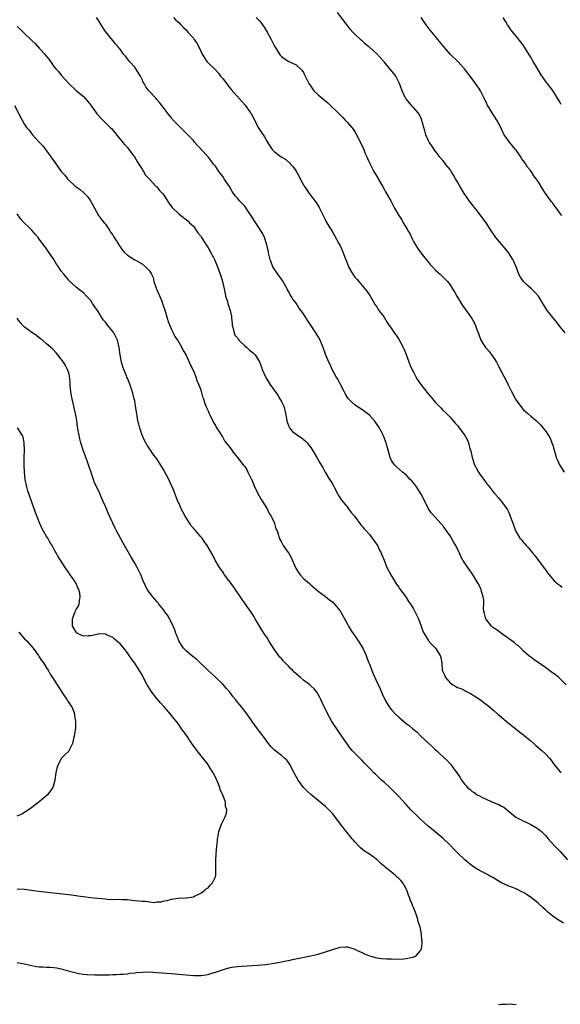
# Model space of a CAD drawing. Units: inches. Extents: x 2583000 to 2586000, y 1554000 to 1557000.
# Drawn here: x 2584996 to 2585143, y 1554138 to 1554406 of the extents above; entities that cross this region are included whole.
import ezdxf

# ---------------------------------------------------------------- set-up
doc = ezdxf.new("R2010")
doc.units = ezdxf.units.IN
doc.header["$MEASUREMENT"] = 0
doc.layers.add('LD25831554_10ft', color=254, linetype='Continuous')

msp = doc.modelspace()

# ---------------------------------------------------------------- linework, layer by layer
at = {"layer": 'LD25831554_10ft'}
for points, elevation in [([(2585144.33, 1554321), (2585143, 1554322.59), (2585142, 1554324), (2585141, 1554325.18), (2585139.6, 1554327), (2585138.3, 1554329), (2585137.12, 1554331), (2585136.1, 1554332.1), (2585135.18, 1554333), (2585133.97, 1554333.97), (2585133, 1554334.96), (2585132.15, 1554336.15), (2585131.73, 1554337), (2585130.98, 1554339), (2585130.41, 1554340.41), (2585130.13, 1554341), (2585129, 1554342.73), (2585128.81, 1554343), (2585127.97, 1554343.97), (2585125.48, 1554347), (2585124.43, 1554348.43), (2585124.06, 1554349), (2585123, 1554350.66), (2585122.05, 1554352.05), (2585121, 1554353.43), (2585119, 1554355.96), (2585118.22, 1554357), (2585117.71, 1554357.71), (2585116.83, 1554359), (2585115.61, 1554361), (2585115, 1554362.12), (2585114.47, 1554363), (2585113.96, 1554363.96), (2585113.29, 1554365), (2585113, 1554365.48), (2585111.77, 1554367), (2585111.44, 1554367.44), (2585111, 1554367.95), (2585110.14, 1554369), (2585109.65, 1554369.65), (2585109, 1554370.46), (2585108.01, 1554372.01), (2585107.3, 1554373), (2585107, 1554373.55), (2585106.37, 1554375), (2585106.09, 1554376.09), (2585105.82, 1554377), (2585105.37, 1554378.63), (2585105.3, 1554379), (2585105.22, 1554379.22), (2585104.58, 1554380.58), (2585104.25, 1554381), (2585103, 1554382.38), (2585102.73, 1554382.73), (2585102.47, 1554383), (2585101, 1554384.77), (2585100.86, 1554385), (2585099.97, 1554387), (2585099.22, 1554389), (2585098.18, 1554391), (2585097.67, 1554391.67), (2585096.61, 1554393), (2585095, 1554394.91), (2585093, 1554397.05), (2585091, 1554398.86), (2585090.84, 1554399), (2585089.8, 1554399.8), (2585089, 1554400.56), (2585088.76, 1554400.76), (2585088.53, 1554401), (2585087, 1554402.43), (2585086.51, 1554403), (2585085.79, 1554403.79), (2585084.91, 1554404.91), (2585082.34, 1554408.34)], 8140), ([(2585144.67, 1554225), (2585143, 1554226.65), (2585142.61, 1554227), (2585141.71, 1554227.71), (2585140.56, 1554228.56), (2585139, 1554229.69), (2585137, 1554231.11), (2585135.86, 1554231.86), (2585135, 1554232.5), (2585134.72, 1554232.72), (2585134.41, 1554233), (2585133, 1554234.18), (2585132.24, 1554235), (2585131.61, 1554235.61), (2585131, 1554235.99), (2585130.5, 1554236.5), (2585129.87, 1554237), (2585127.01, 1554238.99), (2585125.86, 1554239.86), (2585124.66, 1554240.66), (2585124.28, 1554241), (2585123, 1554242.62), (2585122.74, 1554243), (2585122.4, 1554244.4), (2585122.23, 1554245), (2585122.14, 1554245.86), (2585122.18, 1554247), (2585122.19, 1554248.19), (2585122.05, 1554249), (2585121.58, 1554250.42), (2585121.44, 1554251), (2585121.32, 1554251.33), (2585121, 1554251.94), (2585120.66, 1554252.66), (2585119.53, 1554254.47), (2585119.14, 1554255.14), (2585118.32, 1554256.32), (2585117.79, 1554257), (2585117, 1554258.14), (2585116.51, 1554259), (2585115.94, 1554259.94), (2585115.52, 1554261), (2585115, 1554262), (2585114.54, 1554263), (2585113.97, 1554263.97), (2585113.41, 1554265), (2585113, 1554265.65), (2585112.04, 1554267), (2585111, 1554268.42), (2585110.72, 1554268.72), (2585110.48, 1554269), (2585109.76, 1554269.76), (2585109, 1554270.64), (2585107.87, 1554271.87), (2585107.12, 1554273), (2585107, 1554273.22), (2585106.1, 1554275), (2585105.76, 1554275.76), (2585105.13, 1554277), (2585103.83, 1554279), (2585103.49, 1554279.49), (2585102.58, 1554280.58), (2585102.15, 1554281), (2585101, 1554282.27), (2585100, 1554283), (2585098.42, 1554284.42), (2585097.81, 1554285), (2585097, 1554286.19), (2585096.65, 1554287), (2585096.07, 1554289), (2585095.77, 1554290.23), (2585095.55, 1554291), (2585095.39, 1554291.39), (2585094.86, 1554292.86), (2585094.19, 1554294.19), (2585093.45, 1554295.45), (2585092.65, 1554296.65), (2585092.39, 1554297), (2585091, 1554298.53), (2585090.42, 1554299), (2585089.61, 1554299.61), (2585088.41, 1554300.41), (2585087.46, 1554301), (2585087, 1554301.36), (2585086.13, 1554302.13), (2585085.28, 1554303), (2585085, 1554303.35), (2585084.4, 1554304.4), (2585084.11, 1554305), (2585083, 1554307.05), (2585082.35, 1554308.35), (2585081.96, 1554309), (2585080.87, 1554311), (2585080.31, 1554312.31), (2585079.94, 1554313), (2585079.15, 1554314.85), (2585078.38, 1554317), (2585077.54, 1554319), (2585077, 1554319.96), (2585075, 1554323.07), (2585074.23, 1554324.23), (2585073.76, 1554325), (2585073, 1554326.16), (2585072.39, 1554327), (2585071.78, 1554327.78), (2585071, 1554329.02), (2585070.13, 1554330.13), (2585069.64, 1554331), (2585069.38, 1554331.38), (2585069, 1554332.16), (2585068.69, 1554332.69), (2585068.56, 1554333), (2585067.27, 1554335.27), (2585067, 1554335.58), (2585066.01, 1554337), (2585065, 1554338.4), (2585064.67, 1554339), (2585064.23, 1554340.23), (2585063.93, 1554341), (2585063.56, 1554342.44), (2585063.44, 1554343), (2585063.38, 1554343.38), (2585062.99, 1554344.99), (2585062.38, 1554347), (2585061.94, 1554347.94), (2585061.32, 1554349), (2585061, 1554349.42), (2585059.62, 1554351.62), (2585058.82, 1554352.82), (2585058.05, 1554353.95), (2585057.36, 1554355), (2585057, 1554355.49), (2585055.54, 1554357), (2585055, 1554357.73), (2585054.37, 1554358.37), (2585053.54, 1554359.54), (2585052.85, 1554360.85), (2585052.78, 1554361), (2585051.44, 1554363), (2585051, 1554363.56), (2585050.41, 1554364.41), (2585049.96, 1554365), (2585049, 1554366.39), (2585048.52, 1554367), (2585047.89, 1554367.89), (2585047, 1554368.97), (2585045.08, 1554371.08), (2585045, 1554371.18), (2585044.09, 1554372.09), (2585043.34, 1554373), (2585043, 1554373.38), (2585041.47, 1554375), (2585040.21, 1554376.21), (2585039.46, 1554377), (2585039, 1554377.42), (2585037.26, 1554379.26), (2585037, 1554379.56), (2585036.36, 1554380.36), (2585035, 1554382.15), (2585033.81, 1554383.81), (2585033, 1554384.64), (2585032.84, 1554384.84), (2585031, 1554386.82), (2585030.86, 1554387), (2585030.06, 1554388.06), (2585029.55, 1554389), (2585029.35, 1554389.35), (2585029, 1554390.1), (2585028.54, 1554391), (2585027.97, 1554391.97), (2585027.3, 1554393), (2585027, 1554393.41), (2585025.61, 1554395), (2585024.46, 1554396.46), (2585023.99, 1554397), (2585023, 1554398.31), (2585022.71, 1554398.71), (2585022.46, 1554399), (2585021.81, 1554399.81), (2585021, 1554400.65), (2585019, 1554403.17), (2585017.87, 1554405), (2585017, 1554406.32), (2585016.58, 1554407)], 8110), ([(2585037.57, 1554407), (2585038.25, 1554406.25), (2585039, 1554405.58), (2585039.58, 1554405), (2585040.27, 1554404.27), (2585041, 1554403.56), (2585041.53, 1554403), (2585043, 1554401.32), (2585043.25, 1554401), (2585043.97, 1554399.97), (2585044.45, 1554399), (2585045.38, 1554397), (2585046, 1554396), (2585046.66, 1554395), (2585047, 1554394.61), (2585048.83, 1554392.83), (2585049.81, 1554391.81), (2585050.43, 1554391), (2585051, 1554390.32), (2585052, 1554389), (2585053.35, 1554387.35), (2585057.08, 1554383.08), (2585058.58, 1554381), (2585058.75, 1554380.75), (2585059.46, 1554379.46), (2585060.68, 1554377), (2585061, 1554376.42), (2585061.59, 1554375.59), (2585062.38, 1554374.38), (2585063, 1554373.21), (2585064.5, 1554371), (2585065, 1554370.43), (2585066.94, 1554369), (2585068.22, 1554368.22), (2585069.26, 1554367.26), (2585069.45, 1554367), (2585070.22, 1554366.22), (2585071, 1554365.03), (2585071.77, 1554363.77), (2585072.13, 1554363), (2585073, 1554361.32), (2585073.19, 1554361), (2585073.94, 1554359.94), (2585074.56, 1554359), (2585075, 1554358.4), (2585076.11, 1554357), (2585076.49, 1554356.49), (2585077, 1554355.63), (2585077.26, 1554355.26), (2585077.4, 1554355), (2585078.39, 1554353), (2585079, 1554351.72), (2585079.25, 1554351.25), (2585079.98, 1554350.02), (2585080.76, 1554348.76), (2585081, 1554348.32), (2585081.52, 1554347.52), (2585082.66, 1554345.34), (2585082.91, 1554344.91), (2585083.56, 1554343.56), (2585084.17, 1554341.83), (2585084.67, 1554340.67), (2585085, 1554339.75), (2585085.32, 1554339), (2585086.44, 1554337), (2585086.66, 1554336.66), (2585087, 1554336.16), (2585087.57, 1554335.57), (2585088.07, 1554335), (2585089, 1554333.85), (2585089.79, 1554333), (2585090.33, 1554332.33), (2585091.11, 1554331.11), (2585092.61, 1554328.61), (2585093, 1554328.07), (2585093.38, 1554327.38), (2585093.68, 1554327), (2585094.2, 1554326.2), (2585095, 1554325.21), (2585095.8, 1554323.8), (2585096.36, 1554323), (2585097, 1554322.15), (2585097.76, 1554321), (2585098.31, 1554320.31), (2585099.1, 1554319.1), (2585099.3, 1554318.7), (2585100.23, 1554317), (2585100.47, 1554316.47), (2585101.04, 1554315.04), (2585102.11, 1554312.11), (2585102.73, 1554310.73), (2585103, 1554310.25), (2585103.62, 1554309), (2585104.12, 1554308.12), (2585105, 1554306.87), (2585107, 1554304.38), (2585107.65, 1554303.65), (2585108.19, 1554303), (2585109, 1554301.96), (2585109.5, 1554301.5), (2585110, 1554301), (2585110.49, 1554300.49), (2585111, 1554299.93), (2585111.98, 1554299), (2585113, 1554297.99), (2585113.82, 1554297), (2585114.37, 1554296.37), (2585115, 1554295.71), (2585117, 1554293), (2585117.72, 1554291.72), (2585117.99, 1554291), (2585118.33, 1554289.67), (2585118.67, 1554288.67), (2585118.99, 1554287), (2585119.67, 1554285), (2585120.13, 1554284.13), (2585120.7, 1554283), (2585121, 1554282.53), (2585122.16, 1554281), (2585123, 1554279.81), (2585123.39, 1554279.39), (2585125, 1554277.28), (2585125.27, 1554277), (2585126.07, 1554276.07), (2585127.03, 1554275), (2585128.48, 1554273), (2585128.68, 1554272.68), (2585129, 1554271.99), (2585129.42, 1554271), (2585129.83, 1554269.83), (2585130.38, 1554268.38), (2585130.86, 1554267), (2585131, 1554266.71), (2585132.03, 1554265), (2585132.49, 1554264.49), (2585133, 1554263.81), (2585133.39, 1554263.39), (2585133.7, 1554263), (2585134.38, 1554262.38), (2585135.44, 1554261), (2585136.18, 1554260.18), (2585137, 1554259), (2585138.72, 1554256.72), (2585139, 1554256.31), (2585139.57, 1554255.57), (2585139.99, 1554255), (2585141, 1554253.76), (2585141.38, 1554253.38), (2585141.82, 1554253), (2585142.44, 1554252.44), (2585143, 1554252.06), (2585143.59, 1554251.59)], 8120), ([(2585060.16, 1554407), (2585061, 1554406.02), (2585061.5, 1554405.5), (2585061.86, 1554405), (2585062.31, 1554404.31), (2585063.1, 1554403), (2585064.19, 1554401), (2585064.46, 1554400.46), (2585065.15, 1554399.15), (2585065.68, 1554398.32), (2585066.47, 1554397), (2585066.7, 1554396.7), (2585067, 1554396.37), (2585067.74, 1554395.74), (2585069, 1554395), (2585071, 1554394.03), (2585072.56, 1554392.56), (2585073, 1554391.92), (2585073.34, 1554391.34), (2585073.47, 1554391), (2585073.93, 1554390.07), (2585074.47, 1554389), (2585074.66, 1554388.66), (2585075, 1554388.2), (2585075.47, 1554387.47), (2585075.89, 1554387), (2585077, 1554385.88), (2585078.1, 1554385), (2585078.58, 1554384.58), (2585079.68, 1554383.68), (2585080.43, 1554383), (2585082.48, 1554381), (2585083, 1554380.46), (2585083.73, 1554379.73), (2585084.43, 1554379), (2585085, 1554378.37), (2585086.18, 1554377), (2585086.54, 1554376.54), (2585087.34, 1554375.34), (2585087.99, 1554374.01), (2585088.51, 1554373), (2585089, 1554372.01), (2585089.45, 1554371), (2585089.87, 1554369.87), (2585090.29, 1554369), (2585090.47, 1554368.47), (2585091.11, 1554367.11), (2585091.38, 1554366.62), (2585092.23, 1554365), (2585092.5, 1554364.5), (2585093.26, 1554363.26), (2585093.42, 1554363), (2585094.57, 1554361), (2585095, 1554360.19), (2585095.43, 1554359.43), (2585095.7, 1554359), (2585096.8, 1554357), (2585097.56, 1554355.56), (2585097.84, 1554355), (2585099, 1554353), (2585099.82, 1554351.82), (2585100.22, 1554351), (2585101.28, 1554349.28), (2585101.37, 1554349), (2585102.02, 1554348.02), (2585102.43, 1554347), (2585103, 1554345.91), (2585103.52, 1554345), (2585104.09, 1554344.09), (2585105, 1554342.81), (2585106.5, 1554341), (2585107, 1554340.3), (2585107.6, 1554339.6), (2585108.17, 1554339), (2585109, 1554338.04), (2585110.25, 1554337), (2585111.65, 1554335.65), (2585112.26, 1554335), (2585113, 1554334.06), (2585113.68, 1554333), (2585114.17, 1554332.17), (2585114.84, 1554331), (2585116.42, 1554328.42), (2585118.09, 1554326.09), (2585118.89, 1554324.89), (2585119.64, 1554323.64), (2585119.9, 1554323), (2585120.38, 1554321.62), (2585120.75, 1554320.75), (2585121.41, 1554319), (2585122.68, 1554317), (2585123, 1554316.62), (2585123.78, 1554315.78), (2585125, 1554314), (2585125.63, 1554313), (2585126.11, 1554312.11), (2585127, 1554310.36), (2585127.77, 1554309), (2585128.2, 1554308.2), (2585128.75, 1554307), (2585129.71, 1554305), (2585130.16, 1554304.16), (2585130.75, 1554303), (2585131, 1554302.59), (2585132.52, 1554300.52), (2585133, 1554299.95), (2585134.16, 1554299), (2585135, 1554298.21), (2585136.52, 1554297), (2585136.78, 1554296.78), (2585137, 1554296.53), (2585137.76, 1554295.76), (2585138.4, 1554295), (2585139, 1554294.22), (2585139.83, 1554293), (2585140.29, 1554292.29), (2585140.78, 1554291), (2585141, 1554290.34), (2585141.35, 1554289), (2585141.76, 1554287.76), (2585141.96, 1554287), (2585142.26, 1554286.26), (2585142.84, 1554285), (2585143, 1554284.71), (2585144.09, 1554283)], 8130), ([(2585143.45, 1554353), (2585143, 1554353.55), (2585142.01, 1554355), (2585141.55, 1554355.55), (2585141, 1554356.29), (2585140.68, 1554356.68), (2585140.47, 1554357), (2585139, 1554359), (2585138.21, 1554360.21), (2585137, 1554362.23), (2585136.47, 1554363), (2585135.82, 1554363.82), (2585135, 1554365.11), (2585134.12, 1554366.12), (2585133.61, 1554367), (2585133.33, 1554367.33), (2585133, 1554367.89), (2585132.51, 1554368.51), (2585132.25, 1554369), (2585131, 1554370.81), (2585130.85, 1554371), (2585129.99, 1554371.99), (2585129.19, 1554373), (2585127.77, 1554375), (2585127.47, 1554375.47), (2585126.79, 1554377), (2585125.77, 1554379), (2585124.46, 1554381), (2585123.66, 1554382.34), (2585123.15, 1554383.15), (2585123, 1554383.5), (2585122.5, 1554384.5), (2585122.3, 1554385), (2585121.26, 1554387), (2585121, 1554387.41), (2585120.34, 1554388.34), (2585119.91, 1554389), (2585119, 1554390.27), (2585116.96, 1554393), (2585115.11, 1554395), (2585113, 1554397), (2585111, 1554399.32), (2585109.64, 1554401), (2585109, 1554401.76), (2585107.99, 1554403), (2585107.55, 1554403.55), (2585106.46, 1554405), (2585105.14, 1554407)], 8150), ([(2585143.26, 1554383.26), (2585143, 1554383.78), (2585142.31, 1554385), (2585141.04, 1554387.04), (2585139, 1554389.59), (2585137.63, 1554391.63), (2585136.65, 1554393.35), (2585135.67, 1554395), (2585135, 1554396.18), (2585134.66, 1554396.66), (2585133.14, 1554399.14), (2585133, 1554399.33), (2585131, 1554401.91), (2585129.57, 1554403.57), (2585129, 1554404.52), (2585128.65, 1554405), (2585128.23, 1554405.77), (2585127.47, 1554407)], 8160), ([(2584995, 1554404.49), (2584995.81, 1554403.81), (2584996.57, 1554403), (2584997, 1554402.61), (2584998.66, 1554401), (2584999, 1554400.65), (2584999.87, 1554399.87), (2585001, 1554398.6), (2585002.5, 1554397), (2585002.72, 1554396.72), (2585003, 1554396.31), (2585003.61, 1554395.6), (2585004.07, 1554395), (2585005, 1554393.61), (2585005.5, 1554393), (2585006.24, 1554392.24), (2585007, 1554391.25), (2585009.02, 1554389), (2585011.17, 1554387), (2585013, 1554385.42), (2585014.16, 1554384.16), (2585015, 1554383.06), (2585016.48, 1554381), (2585016.71, 1554380.71), (2585018.29, 1554379), (2585020.33, 1554377), (2585020.65, 1554376.65), (2585021, 1554376.23), (2585021.58, 1554375.58), (2585022.46, 1554374.46), (2585023, 1554373.82), (2585023.66, 1554373), (2585024.27, 1554372.27), (2585025, 1554371.54), (2585025.43, 1554371), (2585026.92, 1554369), (2585027.67, 1554367.67), (2585028.15, 1554367), (2585029, 1554365.62), (2585029.22, 1554365.22), (2585029.39, 1554365), (2585029.97, 1554363.97), (2585031, 1554362.86), (2585032.79, 1554361), (2585032.89, 1554360.89), (2585033, 1554360.79), (2585033.8, 1554359.8), (2585034.55, 1554359), (2585035, 1554358.39), (2585036.32, 1554356.32), (2585037, 1554355.46), (2585037.19, 1554355.19), (2585039, 1554353.42), (2585039.56, 1554353), (2585041.48, 1554351.48), (2585041.99, 1554351), (2585043, 1554350.03), (2585044.22, 1554348.22), (2585045, 1554347.31), (2585045.18, 1554347), (2585045.6, 1554346.4), (2585046.52, 1554345), (2585046.68, 1554344.68), (2585047, 1554344.22), (2585047.42, 1554343.42), (2585047.7, 1554343), (2585048.47, 1554341.53), (2585048.72, 1554341), (2585049.41, 1554339.41), (2585049.6, 1554339), (2585050.34, 1554337), (2585050.5, 1554336.5), (2585050.94, 1554335), (2585051.38, 1554333), (2585051.63, 1554331.63), (2585051.8, 1554331), (2585052.18, 1554329.82), (2585052.4, 1554329), (2585053.06, 1554327.06), (2585053.4, 1554325.4), (2585053.4, 1554325), (2585053.6, 1554323.6), (2585053.6, 1554323), (2585053.86, 1554322.14), (2585054.13, 1554321), (2585054.35, 1554320.35), (2585055, 1554319.57), (2585055.22, 1554319.21), (2585055.44, 1554319), (2585057, 1554317.39), (2585057.61, 1554317), (2585058.27, 1554316.27), (2585059.41, 1554315.41), (2585059.81, 1554315), (2585061, 1554313.11), (2585061.59, 1554311.59), (2585061.79, 1554311), (2585062.64, 1554309), (2585062.77, 1554308.77), (2585063.83, 1554307), (2585065, 1554305.32), (2585065.99, 1554303.99), (2585066.62, 1554303), (2585067, 1554302.29), (2585067.63, 1554301), (2585067.93, 1554299.93), (2585068.15, 1554299), (2585068.62, 1554296.62), (2585069, 1554295.51), (2585069.15, 1554295.15), (2585070.07, 1554294.07), (2585071, 1554293.32), (2585071.48, 1554293), (2585072.41, 1554292.41), (2585073.51, 1554291.51), (2585074, 1554291), (2585075, 1554289.73), (2585075.49, 1554289), (2585076.03, 1554288.03), (2585076.67, 1554287), (2585077.52, 1554285.52), (2585078.28, 1554284.28), (2585078.98, 1554283), (2585080.16, 1554281), (2585080.5, 1554280.5), (2585081, 1554279.59), (2585081.23, 1554279.23), (2585082.41, 1554277), (2585082.58, 1554276.58), (2585083.36, 1554275.36), (2585085, 1554273.42), (2585085.33, 1554273), (2585086.01, 1554272.01), (2585086.94, 1554271), (2585088.65, 1554268.65), (2585089, 1554268.29), (2585089.56, 1554267.56), (2585090.1, 1554267), (2585091, 1554265.97), (2585091.77, 1554265), (2585093.16, 1554263), (2585093.75, 1554261.75), (2585094.19, 1554261), (2585094.4, 1554260.4), (2585095.02, 1554258.98), (2585095.78, 1554257), (2585096.18, 1554256.18), (2585096.85, 1554255), (2585098.43, 1554252.43), (2585099, 1554251.64), (2585099.24, 1554251.24), (2585101, 1554248.76), (2585101.7, 1554247.7), (2585102.17, 1554247), (2585103, 1554245.73), (2585103.39, 1554245), (2585104.36, 1554243), (2585105.12, 1554241), (2585105.6, 1554239.6), (2585105.89, 1554239), (2585107, 1554237.17), (2585107.13, 1554237), (2585108.02, 1554236.02), (2585109, 1554235), (2585110.27, 1554233), (2585110.48, 1554232.48), (2585110.71, 1554231), (2585110.77, 1554230.77), (2585110.88, 1554229), (2585111, 1554228.66), (2585111.53, 1554227.53), (2585111.72, 1554227), (2585113, 1554225.55), (2585113.78, 1554225), (2585114.55, 1554224.55), (2585115, 1554224.24), (2585115.94, 1554223.94), (2585117, 1554223.4), (2585117.29, 1554223.29), (2585118.6, 1554222.6), (2585119, 1554222.36), (2585121, 1554221.06), (2585122.21, 1554220.21), (2585123.32, 1554219.32), (2585125, 1554217.9), (2585126.01, 1554217), (2585127, 1554216.15), (2585127.61, 1554215.61), (2585128.34, 1554215), (2585131, 1554212.89), (2585132.03, 1554212.04), (2585133, 1554211.33), (2585133.17, 1554211.17), (2585135, 1554209.67), (2585135.79, 1554209), (2585136.42, 1554208.42), (2585138.12, 1554207), (2585139, 1554206.14), (2585140.09, 1554205), (2585140.5, 1554204.5), (2585141.59, 1554203), (2585143, 1554201.26), (2585143.24, 1554201)], 8100), ([(2584994.24, 1554383), (2584996.3, 1554379), (2584997, 1554377.77), (2584997.54, 1554377), (2584998.2, 1554376.2), (2584999.06, 1554375.06), (2585001, 1554372.98), (2585001.93, 1554371.93), (2585002.65, 1554371), (2585003, 1554370.62), (2585004.15, 1554369), (2585005.35, 1554367.35), (2585006.15, 1554366.15), (2585007, 1554364.95), (2585007.93, 1554363.93), (2585008.67, 1554363), (2585009, 1554362.63), (2585010.78, 1554361), (2585011, 1554360.81), (2585012.1, 1554360.1), (2585013.16, 1554359.16), (2585013.31, 1554359), (2585014.16, 1554358.16), (2585014.97, 1554356.97), (2585016.01, 1554355), (2585017.17, 1554353), (2585017.91, 1554351.91), (2585018.68, 1554351), (2585019, 1554350.58), (2585020.15, 1554349), (2585020.45, 1554348.45), (2585021, 1554347.69), (2585021.26, 1554347.26), (2585021.45, 1554347), (2585022.15, 1554345.85), (2585022.64, 1554345), (2585023.6, 1554343.6), (2585024.1, 1554343), (2585025, 1554342.15), (2585026.86, 1554341), (2585028.25, 1554340.25), (2585029, 1554339.82), (2585029.97, 1554339), (2585031, 1554337.89), (2585031.55, 1554337), (2585032.02, 1554336.02), (2585032.25, 1554335), (2585032.86, 1554333.14), (2585032.93, 1554332.93), (2585034.37, 1554329.63), (2585034.62, 1554329), (2585034.7, 1554328.7), (2585035.19, 1554327.19), (2585035.4, 1554326.6), (2585035.85, 1554325), (2585036.09, 1554324.09), (2585037, 1554321.89), (2585037.46, 1554321), (2585037.94, 1554319.94), (2585038.63, 1554319), (2585038.76, 1554318.76), (2585039, 1554318.4), (2585039.81, 1554317), (2585040.2, 1554316.2), (2585041, 1554314.87), (2585042.2, 1554312.2), (2585043, 1554310.64), (2585043.66, 1554309), (2585043.99, 1554307.99), (2585044.44, 1554307), (2585045, 1554305.44), (2585045.14, 1554305), (2585045.53, 1554303.53), (2585045.74, 1554303), (2585046.02, 1554302.02), (2585046.43, 1554301), (2585046.58, 1554300.58), (2585047, 1554299.67), (2585047.19, 1554299.19), (2585047.6, 1554298.4), (2585048.52, 1554296.52), (2585049, 1554295.7), (2585049.23, 1554295.23), (2585050.11, 1554293.89), (2585051, 1554292.43), (2585051.53, 1554291.53), (2585051.98, 1554291), (2585053, 1554289.59), (2585054.11, 1554288.11), (2585055, 1554287), (2585056.55, 1554285), (2585056.78, 1554284.78), (2585057, 1554284.49), (2585057.6, 1554283.6), (2585057.85, 1554283), (2585058.64, 1554281.36), (2585059, 1554280.68), (2585059.48, 1554279.48), (2585059.64, 1554279), (2585060.36, 1554277.64), (2585060.65, 1554277), (2585060.75, 1554276.75), (2585061, 1554276.38), (2585061.5, 1554275.5), (2585061.88, 1554275), (2585063.1, 1554273), (2585063.71, 1554271.71), (2585064.17, 1554271), (2585065, 1554269.21), (2585065.11, 1554269), (2585065.53, 1554267.53), (2585065.82, 1554267), (2585066.21, 1554265.79), (2585066.39, 1554265), (2585067, 1554263.87), (2585067.45, 1554263), (2585068.61, 1554261.39), (2585068.95, 1554260.95), (2585069, 1554260.86), (2585069.67, 1554259.67), (2585070.81, 1554257), (2585071, 1554256.64), (2585071.64, 1554255.64), (2585072.12, 1554255), (2585073, 1554254.02), (2585074.63, 1554252.63), (2585075, 1554252.27), (2585075.7, 1554251.7), (2585077, 1554250.55), (2585079, 1554249.07), (2585080.16, 1554248.16), (2585081, 1554247.56), (2585081.5, 1554247), (2585083, 1554245.18), (2585083.12, 1554245), (2585085, 1554241.53), (2585085.27, 1554241), (2585085.92, 1554239.92), (2585086.72, 1554238.72), (2585087, 1554238.38), (2585087.95, 1554237), (2585089.19, 1554235), (2585090.12, 1554233), (2585090.34, 1554232.34), (2585090.87, 1554231), (2585091, 1554230.61), (2585092, 1554228), (2585093, 1554225.78), (2585093.91, 1554223.91), (2585094.28, 1554223), (2585094.52, 1554222.52), (2585095.17, 1554221), (2585095.87, 1554219.87), (2585096.37, 1554219), (2585097, 1554218.2), (2585098.09, 1554217), (2585099, 1554216.13), (2585099.64, 1554215.64), (2585100.36, 1554215), (2585101, 1554214.48), (2585101.88, 1554213.88), (2585102.84, 1554213), (2585104.05, 1554212.05), (2585105.05, 1554211), (2585107.16, 1554209), (2585108.14, 1554208.14), (2585109, 1554207.29), (2585109.34, 1554207), (2585110.2, 1554206.2), (2585111, 1554205.4), (2585112.25, 1554204.25), (2585113.22, 1554203.22), (2585113.35, 1554203), (2585114.27, 1554201.73), (2585114.91, 1554200.91), (2585115.74, 1554199.74), (2585116.14, 1554199), (2585117, 1554197.78), (2585117.4, 1554197.4), (2585117.76, 1554197), (2585118.44, 1554196.44), (2585119, 1554195.92), (2585119.59, 1554195.59), (2585120.42, 1554195), (2585121, 1554194.68), (2585121.62, 1554194.38), (2585123, 1554193.74), (2585125, 1554192.85), (2585126.31, 1554192.31), (2585127, 1554191.9), (2585127.61, 1554191.61), (2585129.84, 1554189.84), (2585130.92, 1554188.92), (2585132.22, 1554188.22), (2585133, 1554187.84), (2585133.6, 1554187.6), (2585135, 1554186.92), (2585137, 1554185.73), (2585137.89, 1554185), (2585138.48, 1554184.48), (2585139, 1554183.86), (2585139.41, 1554183.41), (2585139.72, 1554183), (2585141.57, 1554181), (2585143, 1554179.53), (2585145, 1554177.3)], 8090), ([(2585143.95, 1554159.95), (2585142.71, 1554160.71), (2585142.28, 1554161), (2585141, 1554161.92), (2585139.66, 1554163), (2585139, 1554163.59), (2585138.28, 1554164.28), (2585137, 1554165.42), (2585135.06, 1554167), (2585133.83, 1554167.83), (2585133, 1554168.36), (2585132.58, 1554168.58), (2585131, 1554169.32), (2585129, 1554170.09), (2585127, 1554170.99), (2585124.5, 1554172.5), (2585123.56, 1554173), (2585123, 1554173.33), (2585121, 1554174.38), (2585119.96, 1554175), (2585119, 1554175.61), (2585118.22, 1554176.22), (2585117, 1554177.22), (2585115, 1554179.13), (2585114.08, 1554180.08), (2585113, 1554181.26), (2585111.11, 1554183.11), (2585108.9, 1554184.9), (2585107, 1554186.46), (2585105, 1554188.3), (2585104.26, 1554189), (2585102.23, 1554191), (2585101.64, 1554191.64), (2585101, 1554192.37), (2585099, 1554194.57), (2585098.59, 1554195), (2585096.77, 1554196.77), (2585095, 1554198.42), (2585094.69, 1554198.69), (2585094.31, 1554199), (2585093, 1554200.29), (2585092.63, 1554200.63), (2585092.19, 1554201), (2585091, 1554202.28), (2585090.3, 1554203), (2585089.62, 1554203.62), (2585089, 1554204.35), (2585088.68, 1554204.68), (2585088.4, 1554205), (2585087, 1554206.34), (2585086.68, 1554206.68), (2585086.42, 1554207), (2585085.72, 1554207.72), (2585084.89, 1554208.89), (2585084.49, 1554209.51), (2585083.47, 1554211), (2585083, 1554211.64), (2585082.44, 1554212.44), (2585080.73, 1554215), (2585080.13, 1554216.13), (2585079.64, 1554217), (2585079, 1554218.36), (2585078.68, 1554219), (2585078.16, 1554220.16), (2585077.72, 1554221), (2585077.5, 1554221.5), (2585077, 1554222.39), (2585076.62, 1554223), (2585075.91, 1554223.91), (2585075, 1554224.72), (2585074.71, 1554225), (2585073, 1554226.26), (2585072.18, 1554227), (2585071.53, 1554227.53), (2585071, 1554228.02), (2585070.47, 1554228.47), (2585069.99, 1554229), (2585069.47, 1554229.47), (2585069, 1554229.98), (2585067.5, 1554231.5), (2585067, 1554232.13), (2585066.57, 1554232.57), (2585064.89, 1554235), (2585063.59, 1554237), (2585063, 1554237.95), (2585062.57, 1554238.57), (2585061.78, 1554239.78), (2585059.86, 1554243), (2585059.56, 1554243.56), (2585058.78, 1554244.78), (2585056.3, 1554248.3), (2585053.85, 1554251.85), (2585051.52, 1554255), (2585051.32, 1554255.32), (2585051, 1554255.76), (2585050.51, 1554256.51), (2585050.15, 1554257), (2585048.98, 1554259), (2585048.3, 1554260.3), (2585046.73, 1554263), (2585046, 1554264), (2585045.36, 1554265), (2585045, 1554265.37), (2585043.66, 1554267), (2585043.31, 1554267.31), (2585043, 1554267.69), (2585042.37, 1554268.37), (2585042.04, 1554269), (2585040.76, 1554271), (2585040.12, 1554272.12), (2585039.65, 1554273), (2585039, 1554274.62), (2585038.79, 1554275), (2585037.72, 1554277.72), (2585037.23, 1554279), (2585036.33, 1554281), (2585035.25, 1554283), (2585035, 1554283.43), (2585034.4, 1554284.4), (2585033, 1554286.57), (2585031.97, 1554287.97), (2585031.3, 1554289), (2585030.36, 1554290.36), (2585030.04, 1554291), (2585029.65, 1554291.65), (2585029.06, 1554293.05), (2585028.41, 1554295), (2585028.11, 1554296.11), (2585027.9, 1554297), (2585027.67, 1554298.33), (2585027.45, 1554299.45), (2585027.23, 1554301), (2585027, 1554302.39), (2585026.88, 1554303), (2585026.54, 1554304.54), (2585025.67, 1554307), (2585025.45, 1554307.45), (2585025, 1554308.59), (2585024.86, 1554308.86), (2585024.75, 1554309.25), (2585024.02, 1554311), (2585023.73, 1554311.73), (2585023.41, 1554313), (2585023, 1554315), (2585022.76, 1554317), (2585022.33, 1554319), (2585021.27, 1554321), (2585021, 1554321.37), (2585019.38, 1554323.38), (2585019, 1554323.9), (2585018.47, 1554324.47), (2585018.1, 1554325), (2585017, 1554326.75), (2585016.1, 1554328.1), (2585015.53, 1554329), (2585015, 1554329.75), (2585013.86, 1554331), (2585013, 1554331.87), (2585012.38, 1554332.38), (2585011.56, 1554333), (2585011, 1554333.46), (2585009.14, 1554335.14), (2585009, 1554335.31), (2585007.67, 1554337), (2585007, 1554337.8), (2585006.21, 1554339), (2585005.69, 1554339.69), (2585004.91, 1554341), (2585003.36, 1554343.36), (2585003, 1554343.89), (2585002.54, 1554344.54), (2585002.15, 1554345), (2585001, 1554346.5), (2585000.64, 1554347), (2584999.91, 1554347.91), (2584998.93, 1554349), (2584997.93, 1554349.93), (2584997, 1554350.88), (2584995.98, 1554351.98), (2584995, 1554353.41)], 8080), ([(2584995, 1554149.28), (2584996.94, 1554148.94), (2584998.52, 1554148.52), (2585000.19, 1554148.19), (2585001, 1554148.1), (2585002.04, 1554148.04), (2585003, 1554147.98), (2585003.97, 1554147.97), (2585005, 1554147.91), (2585005.79, 1554147.79), (2585007, 1554147.58), (2585008.87, 1554147), (2585011, 1554146.42), (2585011.71, 1554146.3), (2585013, 1554146.09), (2585014, 1554146), (2585016.09, 1554145.91), (2585017, 1554145.92), (2585018.1, 1554145.9), (2585019, 1554145.93), (2585020.08, 1554145.92), (2585021, 1554145.97), (2585022.01, 1554145.99), (2585023, 1554146.05), (2585023.87, 1554146.13), (2585025, 1554146.22), (2585025.67, 1554146.33), (2585027, 1554146.47), (2585027.46, 1554146.54), (2585029, 1554146.67), (2585031, 1554146.7), (2585033, 1554146.58), (2585037, 1554146.24), (2585041, 1554145.86), (2585043, 1554145.71), (2585045, 1554145.72), (2585047, 1554146.02), (2585047.77, 1554146.23), (2585049.3, 1554146.7), (2585051.49, 1554147.49), (2585053, 1554147.9), (2585054.11, 1554148.11), (2585055, 1554148.21), (2585056.31, 1554148.31), (2585059, 1554148.44), (2585060.55, 1554148.55), (2585062.76, 1554148.76), (2585065, 1554149.07), (2585066.61, 1554149.39), (2585067, 1554149.44), (2585068.29, 1554149.71), (2585069, 1554149.84), (2585070.05, 1554150.05), (2585075, 1554151.08), (2585077, 1554151.54), (2585079, 1554152.13), (2585081, 1554152.85), (2585083, 1554153.46), (2585084.49, 1554153.51), (2585085, 1554153.52), (2585087, 1554152.92), (2585088.29, 1554152.29), (2585089, 1554151.99), (2585089.67, 1554151.67), (2585091, 1554151.07), (2585093, 1554150.51), (2585094.34, 1554150.34), (2585095.75, 1554150.25), (2585097, 1554150.23), (2585097.82, 1554150.18), (2585099, 1554150.24), (2585099.78, 1554150.22), (2585101, 1554150.38), (2585102.76, 1554150.76), (2585103, 1554150.77), (2585103.2, 1554150.8), (2585103.63, 1554151), (2585105, 1554152.66), (2585105.16, 1554153), (2585105.38, 1554154.62), (2585105.34, 1554155), (2585105.27, 1554155.27), (2585105.23, 1554157), (2585104.82, 1554159), (2585104.32, 1554160.32), (2585104.19, 1554161), (2585103.8, 1554162.2), (2585103.34, 1554163.34), (2585103, 1554164.29), (2585102.79, 1554164.79), (2585102.72, 1554165), (2585102.21, 1554166.21), (2585101.95, 1554167), (2585101.67, 1554167.67), (2585101.19, 1554169), (2585101, 1554169.38), (2585100.09, 1554171), (2585099.59, 1554171.59), (2585099, 1554172.18), (2585098.55, 1554172.55), (2585098.07, 1554173), (2585097, 1554173.86), (2585095.29, 1554175.29), (2585095, 1554175.58), (2585094.21, 1554176.21), (2585093.43, 1554177), (2585093, 1554177.38), (2585091, 1554178.82), (2585089.67, 1554179.67), (2585088.54, 1554180.54), (2585088.13, 1554181), (2585087, 1554182.15), (2585086.62, 1554182.62), (2585086.34, 1554183), (2585084.8, 1554184.8), (2585083.08, 1554187), (2585081, 1554189.79), (2585079.88, 1554191), (2585079, 1554191.79), (2585077.59, 1554193), (2585077, 1554193.44), (2585075, 1554195.06), (2585074.01, 1554196.01), (2585073, 1554197), (2585071.53, 1554199), (2585070.66, 1554200.66), (2585070.45, 1554201), (2585069.87, 1554202.13), (2585069.46, 1554203), (2585069.3, 1554203.3), (2585069, 1554203.73), (2585068.44, 1554204.44), (2585067.84, 1554205), (2585067, 1554205.71), (2585065.14, 1554207.14), (2585065, 1554207.26), (2585064.14, 1554208.14), (2585063.5, 1554209), (2585063, 1554209.62), (2585062.03, 1554211), (2585060.7, 1554212.7), (2585060.5, 1554213), (2585059.01, 1554215), (2585057.63, 1554217), (2585056.09, 1554219), (2585055.59, 1554219.59), (2585054.69, 1554220.69), (2585054.47, 1554221), (2585053.8, 1554221.8), (2585053, 1554222.88), (2585051.99, 1554223.99), (2585051, 1554225.14), (2585049.11, 1554227), (2585048.02, 1554228.02), (2585047, 1554228.9), (2585045.97, 1554229.97), (2585044.81, 1554231), (2585043.92, 1554231.92), (2585042.49, 1554233), (2585041, 1554234.29), (2585040.3, 1554235), (2585039.79, 1554235.79), (2585039, 1554236.95), (2585038.46, 1554238.46), (2585038.22, 1554239), (2585037.95, 1554239.95), (2585037, 1554242.02), (2585035.96, 1554243.96), (2585035.17, 1554245), (2585035, 1554245.25), (2585033.62, 1554247), (2585033.36, 1554247.36), (2585033, 1554247.75), (2585032.44, 1554248.44), (2585031.91, 1554249), (2585031, 1554250.15), (2585030.44, 1554251), (2585029.95, 1554251.95), (2585029.33, 1554253.33), (2585028.66, 1554255), (2585028.11, 1554256.11), (2585027.64, 1554257), (2585027, 1554258.13), (2585025.95, 1554259.95), (2585023.78, 1554263.78), (2585022.07, 1554267), (2585021.71, 1554267.71), (2585019.78, 1554271.78), (2585019.29, 1554273), (2585019, 1554273.65), (2585018.45, 1554275), (2585017.98, 1554275.98), (2585017.56, 1554277), (2585017, 1554278.17), (2585016.06, 1554280.06), (2585015.73, 1554281), (2585014.08, 1554286.08), (2585013.68, 1554287), (2585013.52, 1554287.52), (2585012.93, 1554289), (2585012.32, 1554291), (2585012.04, 1554292.04), (2585011.83, 1554293), (2585011.63, 1554294.37), (2585011.37, 1554295.37), (2585011.19, 1554297), (2585011, 1554298.05), (2585010.85, 1554299), (2585010.48, 1554300.48), (2585010.38, 1554301), (2585009.91, 1554303), (2585009.8, 1554303.8), (2585009.58, 1554305), (2585009.43, 1554306.57), (2585009.41, 1554307.41), (2585009.21, 1554309.21), (2585009, 1554310.03), (2585008.69, 1554311), (2585008.1, 1554312.1), (2585007.57, 1554313), (2585007, 1554313.79), (2585006.02, 1554315), (2585005.55, 1554315.55), (2585004.57, 1554316.57), (2585004.14, 1554317), (2585003, 1554318), (2585001.83, 1554319), (2585001.36, 1554319.36), (2585001, 1554319.6), (2585000.21, 1554320.21), (2584999, 1554321.04), (2584997, 1554322.55), (2584996.53, 1554323), (2584995.82, 1554323.82), (2584994.98, 1554324.98)], 8070), ([(2584995, 1554169.4), (2584997, 1554169.23), (2585000.74, 1554168.74), (2585009.73, 1554167.73), (2585011, 1554167.54), (2585011.49, 1554167.49), (2585013, 1554167.24), (2585014.98, 1554166.98), (2585019, 1554166.62), (2585019.43, 1554166.57), (2585021, 1554166.49), (2585022.5, 1554166.5), (2585023.56, 1554166.44), (2585025, 1554166.42), (2585025.67, 1554166.33), (2585027, 1554166.21), (2585027.96, 1554166.04), (2585029, 1554165.96), (2585029.97, 1554165.97), (2585031, 1554165.77), (2585032.33, 1554165.67), (2585033, 1554165.78), (2585034.18, 1554165.82), (2585035, 1554166.09), (2585035.85, 1554166.15), (2585037, 1554166.55), (2585038.83, 1554166.83), (2585041, 1554166.92), (2585041.76, 1554167), (2585043, 1554167.19), (2585043.31, 1554167.31), (2585045, 1554168.13), (2585046.1, 1554169), (2585046.57, 1554169.43), (2585047, 1554169.66), (2585047.61, 1554170.39), (2585048.22, 1554171), (2585049, 1554172.63), (2585049.13, 1554173), (2585049.17, 1554174.83), (2585049.15, 1554175.15), (2585049.09, 1554177), (2585049.18, 1554179), (2585049.37, 1554181), (2585049.55, 1554182.45), (2585049.6, 1554183), (2585049.72, 1554183.72), (2585049.97, 1554185), (2585050.7, 1554187), (2585051.67, 1554189), (2585052.02, 1554189.98), (2585052.09, 1554191), (2585051.8, 1554191.8), (2585051.75, 1554193), (2585051.05, 1554194.95), (2585050.35, 1554196.35), (2585050.18, 1554197), (2585049.67, 1554198.33), (2585049.38, 1554199), (2585049, 1554199.8), (2585048.59, 1554200.59), (2585048.4, 1554201), (2585047.17, 1554203), (2585047, 1554203.25), (2585046.25, 1554204.25), (2585044.03, 1554207), (2585043.6, 1554207.6), (2585042.62, 1554209), (2585041, 1554211.37), (2585039.79, 1554213), (2585039, 1554214.13), (2585038.37, 1554215), (2585037.75, 1554215.75), (2585036.77, 1554217), (2585035, 1554218.94), (2585034.05, 1554220.05), (2585033, 1554221.23), (2585031.66, 1554223), (2585031, 1554224), (2585030.41, 1554225), (2585029.25, 1554227.25), (2585029, 1554227.68), (2585028.21, 1554229), (2585027, 1554230.86), (2585026.1, 1554232.1), (2585025.53, 1554233), (2585025, 1554233.73), (2585024.03, 1554235), (2585023, 1554236.2), (2585022.56, 1554236.56), (2585022.08, 1554237), (2585021.47, 1554237.47), (2585021, 1554237.88), (2585019.34, 1554238.66), (2585019, 1554238.8), (2585017.15, 1554238.85), (2585017, 1554238.84), (2585015, 1554238.33), (2585014.35, 1554238.35), (2585013, 1554238.25), (2585011.39, 1554239), (2585011.18, 1554239.18), (2585011, 1554239.31), (2585010.43, 1554240.43), (2585010.06, 1554241), (2585010.01, 1554241.99), (2585010.02, 1554243), (2585010.77, 1554245), (2585011, 1554245.57), (2585011.62, 1554246.38), (2585011.84, 1554247), (2585011.91, 1554247.91), (2585012.18, 1554249), (2585012.03, 1554249.97), (2585011.75, 1554251), (2585011.48, 1554251.48), (2585011, 1554252.59), (2585010.79, 1554253), (2585010.39, 1554253.61), (2585009.44, 1554255), (2585009.24, 1554255.24), (2585009, 1554255.65), (2585008.4, 1554256.4), (2585008.05, 1554257), (2585006.8, 1554259), (2585006.07, 1554260.07), (2585005.62, 1554261), (2585005.36, 1554261.36), (2585004.48, 1554263), (2585003.85, 1554263.85), (2585003.28, 1554265), (2585003, 1554265.44), (2585001.68, 1554267.68), (2585001.16, 1554269), (2585001, 1554269.45), (2585000, 1554272), (2584999, 1554274.78), (2584998.37, 1554276.37), (2584997.89, 1554277.89), (2584997.58, 1554279), (2584997.14, 1554281), (2584996.93, 1554283), (2584996.91, 1554284.91), (2584996.9, 1554287), (2584996.92, 1554288.92), (2584996.9, 1554291), (2584996.58, 1554292.58), (2584996.43, 1554293), (2584995.05, 1554295.05)], 8060), ([(2584995.37, 1554239.37), (2584997, 1554237.55), (2584997.55, 1554237), (2584999.3, 1554235), (2585000.76, 1554233), (2585001, 1554232.64), (2585001.62, 1554231.62), (2585002.13, 1554231), (2585003, 1554229.64), (2585003.38, 1554229), (2585003.93, 1554227.93), (2585004.59, 1554227), (2585005.89, 1554225), (2585006.28, 1554224.28), (2585007.54, 1554222.46), (2585008.5, 1554221), (2585008.66, 1554220.66), (2585009, 1554220.21), (2585009.46, 1554219.46), (2585009.82, 1554219), (2585010.4, 1554217.6), (2585010.61, 1554217), (2585010.61, 1554216.6), (2585010.87, 1554215), (2585010.85, 1554213.15), (2585010.75, 1554212.75), (2585010.54, 1554211), (2585010.31, 1554210.31), (2585010.06, 1554209), (2585009.15, 1554207.15), (2585009.09, 1554207), (2585009, 1554206.9), (2585008.03, 1554205.97), (2585007, 1554204.89), (2585006.01, 1554203), (2585005.74, 1554202.26), (2585005.5, 1554201), (2585005.21, 1554199), (2585004.75, 1554197.25), (2585004.64, 1554197), (2585003.19, 1554195), (2585002.03, 1554193.97), (2585000.96, 1554193.04), (2584999, 1554191.56), (2584998.2, 1554191), (2584996.26, 1554189.74), (2584994.86, 1554189.14)], 8050), ([(2585126.21, 1554137.79), (2585127, 1554137.92), (2585128.07, 1554137.93), (2585129, 1554137.97), (2585131, 1554137.82)], 8080)]:
    msp.add_lwpolyline(points, dxfattribs=dict(at, elevation=elevation))

doc.saveas('drawing.dxf')
